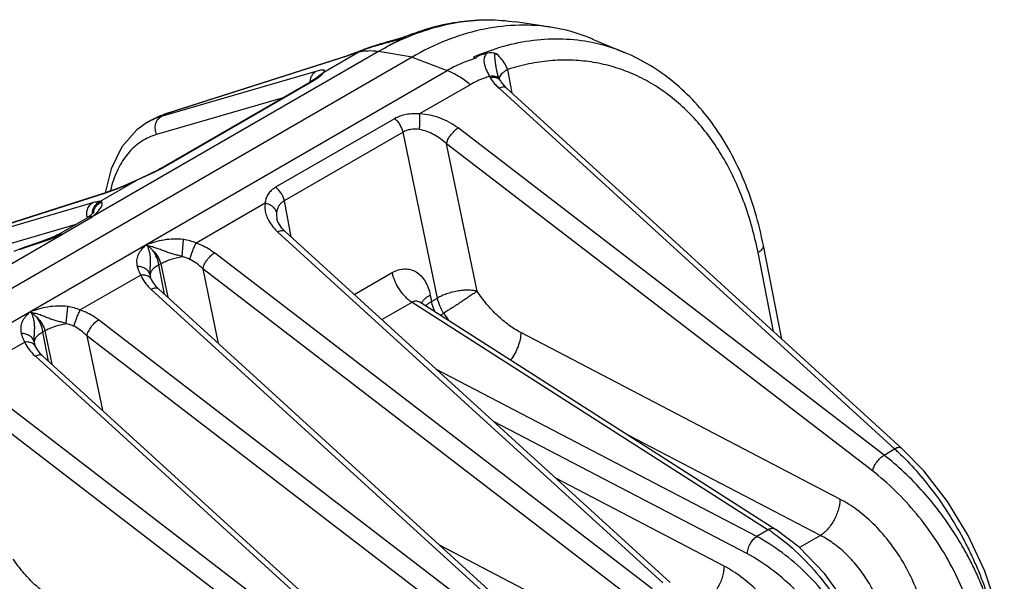
# Model space of a CAD drawing. Units: inches. Extents: x 0 to 17, y 0 to 11.
# Drawn here: x 14.5 to 15.6, y 9 to 9.6 of the extents above; entities that cross this region are included whole.
import ezdxf

# ---------------------------------------------------------------- set-up
doc = ezdxf.new("R2010")
doc.units = ezdxf.units.IN
doc.header["$LTSCALE"] = 0.935
doc.header["$MEASUREMENT"] = 0
doc.layers.add('3_ALL_AXES', color=7, linetype='CONTINUOUS')
doc.layers.add('7_ALL_FEATURES', color=7, linetype='CONTINUOUS')

msp = doc.modelspace()

# ---------------------------------------------------------------- linework, layer by layer
at = {"layer": '3_ALL_AXES', "color": 7, "linetype": 'CONTINUOUS'}
msp.add_line((14.6457, 9.5408), (14.6414, 9.5383), dxfattribs=at)
at = {"layer": '7_ALL_FEATURES', "color": 7, "linetype": 'CONTINUOUS'}
for p, q in [((15.0732, 9.6401), (15.0356, 9.6458)), ((14.903, 9.6256), (14.8974, 9.6241)), ((14.9092, 9.6274), (14.903, 9.6256)), ((14.9107, 9.6259), (14.9056, 9.6233)), ((14.9124, 9.6283), (14.9092, 9.6274)), ((14.916, 9.6284), (14.9107, 9.6259)), ((14.9149, 9.629), (14.9143, 9.6288)), ((14.9155, 9.6293), (14.9149, 9.629)), ((14.9155, 9.6293), (14.9155, 9.6293)), ((15.1181, 9.6275), (15.1531, 9.6128)), ((14.8697, 9.6149), (14.8662, 9.6136)), ((14.8707, 9.6153), (14.8697, 9.6149)), ((14.8805, 9.6189), (14.8788, 9.6183)), ((14.8974, 9.6241), (14.8945, 9.6232)), ((14.9056, 9.6233), (14.9001, 9.6207)), ((14.9006, 9.6206), (14.9001, 9.6207)), ((14.9249, 9.6082), (14.3412, 9.2712)), ((14.6637, 9.5487), (14.8573, 9.6104)), ((14.859, 9.6109), (14.8573, 9.6104)), ((14.8573, 9.6104), (14.8573, 9.6104)), ((14.8662, 9.6136), (14.859, 9.6109)), ((14.9932, 9.607), (14.9908, 9.6081)), ((14.8201, 9.5842), (14.8154, 9.5812)), ((14.8255, 9.5883), (14.8255, 9.5884)), ((15.0178, 9.586), (15.0167, 9.5887)), ((15.0188, 9.584), (15.0178, 9.586)), ((15.0193, 9.583), (15.0188, 9.584)), ((15.0188, 9.584), (15.0188, 9.584)), ((14.6555, 9.489), (14.8154, 9.5812)), ((15.0194, 9.583), (15.0193, 9.583)), ((15.0202, 9.5817), (15.0194, 9.583)), ((15.0258, 9.5752), (15.4494, 9.1895)), ((14.6637, 9.5487), (14.6457, 9.5408)), ((14.6416, 9.5384), (14.6414, 9.5383)), ((14.6457, 9.5408), (14.6457, 9.5408)), ((14.6026, 9.4888), (14.5963, 9.463)), ((14.6555, 9.489), (14.6532, 9.4876)), ((14.4155, 9.4054), (14.599, 9.4639)), ((14.5991, 9.4639), (14.599, 9.4639)), ((14.6027, 9.4651), (14.5991, 9.4639)), ((14.544, 9.4173), (14.5777, 9.4367)), ((14.579, 9.4376), (14.5777, 9.4367)), ((14.5777, 9.4367), (14.5777, 9.4367)), ((14.5802, 9.4385), (14.579, 9.4376)), ((14.5828, 9.441), (14.5802, 9.4385)), ((14.7801, 9.4352), (14.7801, 9.4352)), ((14.789, 9.4215), (14.7854, 9.4252)), ((14.544, 9.4173), (14.5426, 9.4166)), ((14.789, 9.4215), (15.2011, 9.0461)), ((14.5104, 9.4048), (14.5055, 9.403)), ((14.6411, 9.4063), (14.6396, 9.4071)), ((15.3204, 9.3081), (15.301, 9.4065)), ((14.5055, 9.403), (14.4983, 9.4003)), ((14.6447, 9.3735), (14.6447, 9.3735)), ((14.6457, 9.3704), (14.6457, 9.3704)), ((14.6468, 9.3683), (14.6457, 9.3704)), ((14.6534, 9.3602), (15.077, 8.9744)), ((14.9344, 9.3456), (14.9335, 9.3463)), ((14.9344, 9.3456), (15.3143, 9.1028)), ((14.517, 9.3347), (14.5154, 9.3354)), ((14.5205, 9.3018), (14.5205, 9.3018)), ((14.5226, 9.2966), (14.5216, 9.2987)), ((14.5216, 9.2987), (14.5216, 9.2987)), ((15.3209, 9.3065), (15.3204, 9.3081)), ((14.5293, 9.2885), (14.9528, 8.9028))]:
    msp.add_line(p, q, dxfattribs=at)
at = {"layer": '7_ALL_FEATURES', "color": 9, "linetype": 'CONTINUOUS'}
for p, q in [((14.9062, 9.6259), (14.9145, 9.628)), ((14.9143, 9.6288), (14.916, 9.6293)), ((14.9175, 9.6298), (14.9155, 9.6293)), ((14.9157, 9.6284), (14.916, 9.6284)), ((14.916, 9.6293), (14.9175, 9.6298)), ((14.8697, 9.6149), (14.8689, 9.6145)), ((14.8707, 9.6153), (14.8699, 9.6149)), ((14.8891, 9.6143), (14.5822, 9.4371)), ((14.6619, 9.5479), (14.8554, 9.6095)), ((14.8305, 9.5921), (14.8672, 9.6133)), ((14.8573, 9.6104), (14.8554, 9.6095)), ((14.9249, 9.6082), (14.8891, 9.6143)), ((14.9249, 9.6082), (14.9623, 9.5938)), ((15.0321, 9.5695), (15.0274, 9.595)), ((14.3713, 9.2525), (14.9623, 9.5938)), ((14.822, 9.5928), (14.6561, 9.5446)), ((14.8158, 9.5817), (14.8162, 9.5847)), ((14.8174, 9.5819), (14.8238, 9.586)), ((14.8238, 9.586), (14.8282, 9.5895)), ((14.8255, 9.5884), (14.8305, 9.5921)), ((15.0186, 9.5871), (15.018, 9.5849)), ((14.6576, 9.4896), (14.8174, 9.5819)), ((14.8154, 9.5812), (14.8174, 9.5819)), ((14.9871, 9.5786), (14.9329, 9.5473)), ((15.0181, 9.5748), (15.4416, 9.189)), ((14.7867, 9.5647), (14.6514, 9.5253)), ((14.6561, 9.5446), (14.6619, 9.5479)), ((14.6637, 9.5487), (14.6619, 9.5479)), ((14.906, 9.5423), (14.7788, 9.4689)), ((15.4302, 9.1824), (14.9741, 9.5324)), ((14.9152, 9.5278), (14.788, 9.4544)), ((14.9522, 9.3504), (14.9152, 9.5278)), ((14.9945, 9.3577), (14.9617, 9.5154)), ((15.4178, 9.1654), (14.9617, 9.5154)), ((14.6495, 9.4854), (14.6559, 9.4886)), ((14.6555, 9.489), (14.6576, 9.4896)), ((14.63, 9.4764), (14.6495, 9.4854)), ((14.5906, 9.4536), (14.63, 9.4764)), ((14.6301, 9.4765), (14.63, 9.4764)), ((14.4136, 9.4045), (14.5971, 9.463)), ((14.599, 9.4639), (14.5971, 9.463)), ((14.5989, 9.4636), (14.6069, 9.4665)), ((14.5827, 9.4521), (14.4079, 9.4012)), ((14.7676, 9.4519), (14.6937, 9.4092)), ((14.788, 9.4544), (14.7952, 9.4158)), ((14.5498, 9.4184), (14.5822, 9.4371)), ((14.5801, 9.4374), (14.5821, 9.4371)), ((14.5822, 9.4371), (14.5823, 9.4373)), ((14.5823, 9.4373), (14.5852, 9.4399)), ((14.5638, 9.4287), (14.4032, 9.382)), ((14.3188, 9.2851), (14.5498, 9.4184)), ((14.7812, 9.421), (15.1933, 9.0456)), ((14.6787, 9.3947), (14.6803, 9.4129)), ((14.5055, 9.403), (14.5047, 9.4025)), ((15.1819, 9.0391), (14.7132, 9.3987)), ((15.3119, 9.3147), (15.2953, 9.399)), ((14.6558, 9.387), (14.6538, 9.3859)), ((14.6597, 9.3545), (14.6538, 9.3859)), ((14.6558, 9.387), (14.6632, 9.3513)), ((14.6343, 9.3749), (14.5696, 9.3376)), ((14.6444, 9.3749), (14.6447, 9.3735)), ((14.7008, 9.3817), (14.7174, 9.3019)), ((15.1695, 9.022), (14.7008, 9.3817)), ((14.8629, 9.3541), (14.9035, 9.3776)), ((14.6456, 9.3597), (15.0692, 8.974)), ((14.9443, 9.3536), (14.9456, 9.3466)), ((14.5545, 9.323), (14.5562, 9.3413)), ((14.8924, 9.3273), (14.9249, 9.346)), ((14.9249, 9.346), (15.3063, 9.1024)), ((14.9456, 9.3466), (14.9522, 9.3504)), ((14.9554, 9.3321), (14.9587, 9.334)), ((15.0578, 8.9674), (14.589, 9.3271)), ((14.5317, 9.3153), (14.5297, 9.3142)), ((14.5355, 9.2828), (14.5297, 9.3142)), ((14.5317, 9.3153), (14.5391, 9.2796)), ((14.5767, 9.31), (14.5933, 9.2303)), ((15.0454, 8.9503), (14.5767, 9.31)), ((15.383, 9.1352), (15.0413, 9.3135)), ((14.5101, 9.3032), (14.4363, 9.2606)), ((14.5203, 9.3032), (14.5205, 9.3018)), ((15.3205, 9.3069), (15.3204, 9.3081)), ((14.5215, 9.2881), (14.945, 8.9023)), ((15.2939, 9.0952), (14.9504, 9.2744)), ((14.9336, 8.8957), (14.4775, 9.2457)), ((14.9212, 8.8787), (14.4651, 9.2287)), ((15.2839, 9.0766), (15.0119, 9.2184)), ((15.3621, 9.0963), (15.1569, 9.2034)), ((15.4302, 9.1824), (15.4416, 9.189)), ((15.2589, 9.0636), (15.0788, 9.1575)), ((15.3063, 9.1024), (15.2939, 9.0952)), ((15.3621, 9.0963), (15.3397, 9.0834)), ((14.9546, 9.0859), (15.1348, 8.9919))]:
    msp.add_line(p, q, dxfattribs=at)
at = {"layer": '7_ALL_FEATURES', "color": 7, "linetype": 'CONTINUOUS'}
for points in [[(14.9143, 9.6288), (14.9134, 9.6286), (14.9124, 9.6283)], [(14.8756, 9.6172), (14.874, 9.6166), (14.8724, 9.616), (14.8707, 9.6153)], [(14.8788, 9.6183), (14.8772, 9.6178), (14.8756, 9.6172)], [(14.8899, 9.6219), (14.8884, 9.6214), (14.8868, 9.6209), (14.8852, 9.6204), (14.8837, 9.6199), (14.8821, 9.6194), (14.8805, 9.6189)], [(14.8945, 9.6232), (14.893, 9.6228), (14.8899, 9.6219)], [(14.8255, 9.5884), (14.8255, 9.5884), (14.8249, 9.5878), (14.8231, 9.5863), (14.8201, 9.5842)], [(15.0258, 9.5752), (15.0241, 9.5769), (15.0202, 9.5817)], [(14.6416, 9.5384), (14.6302, 9.5304), (14.6142, 9.5122), (14.6026, 9.4888)], [(14.6532, 9.4876), (14.6445, 9.4832), (14.6341, 9.4784), (14.6301, 9.4765)], [(14.6301, 9.4765), (14.6239, 9.4737), (14.6125, 9.4688), (14.6027, 9.4651)], [(14.5842, 9.4425), (14.5844, 9.4428), (14.5842, 9.4426), (14.5828, 9.441)], [(14.7854, 9.4252), (14.7811, 9.432), (14.7801, 9.4352)], [(14.5426, 9.4166), (14.5384, 9.4149), (14.524, 9.4094), (14.5104, 9.4048)], [(14.6457, 9.3704), (14.6449, 9.3724), (14.6447, 9.3735)], [(14.6534, 9.3602), (14.6508, 9.3628), (14.6468, 9.3683)], [(14.5216, 9.2987), (14.5208, 9.3007), (14.5205, 9.3018)], [(14.5293, 9.2885), (14.5267, 9.2911), (14.5226, 9.2966)], [(15.559, 8.9798), (15.5512, 9.0187), (15.5381, 9.058), (15.5202, 9.0965), (15.4982, 9.1327), (15.4729, 9.1654), (15.4494, 9.1895)], [(15.4371, 8.8753), (15.4345, 8.9073), (15.4256, 8.9461), (15.4107, 8.9849), (15.3907, 9.0221), (15.3664, 9.0556), (15.3392, 9.0839), (15.3143, 9.1028)]]:
    msp.add_lwpolyline(points, dxfattribs=at)
for centre, radius, start, end in [((15.0444, 9.4507), 0.1916, 81.355, 82.4811), ((15.0444, 9.4509), 0.1914, 81.3477, 81.9091), ((15.0447, 9.4524), 0.1899, 67.7413, 81.3662), ((15.0184, 9.3846), 0.2654, 112.3534, 112.8162), ((15.0444, 9.4516), 0.1907, 67.7462, 68.2546), ((15.0442, 9.4512), 0.1911, 67.2727, 67.7463), ((15.0442, 9.4513), 0.1911, 67.2912, 67.7463)]:
    msp.add_arc(centre, radius, start, end, dxfattribs=at)
at = {"layer": '7_ALL_FEATURES', "color": 9, "linetype": 'CONTINUOUS'}
for centre, radius, start, end in [((15.0265, 9.3776), 0.2737, 114.05, 117.3959), ((14.8591, 9.8344), 0.2137, 285.0277, 285.3613), ((15.0226, 9.3862), 0.2643, 113.759, 114.0267), ((14.9159, 9.4986), 0.125, 111.1825, 111.5973), ((14.9235, 9.4787), 0.1463, 109.1394, 111.158), ((12.3057, 14.0892), 5.1671, 299.9987, 300.1391), ((15.0807, 9.44), 0.1874, 67.2611, 78.6982), ((14.8159, 9.7334), 0.13, 287.6782, 288.5255), ((14.8031, 9.7714), 0.1701, 288.5306, 290.1268), ((14.7769, 9.8433), 0.2466, 290.0924, 291.8865), ((14.6669, 9.9602), 0.4006, 299.9985, 300.4425), ((14.8789, 9.5749), 0.0401, 102.9492, 106.9815), ((14.7451, 9.9237), 0.3331, 291.8097, 291.9922), ((14.8794, 9.5729), 0.0422, 97.2193, 102.9536), ((15.0473, 9.6088), 0.0448, 208.3409, 210.5673), ((15.0135, 9.5812), 0.00596, 28.4587, 42.5887), ((15.0145, 9.5801), 0.00565, 30.4202, 41.4164), ((15.0551, 9.6155), 0.055, 222.435, 227.7475), ((14.6746, 9.4809), 0.0662, 112.6313, 119.8359), ((14.6751, 9.4795), 0.0678, 106.2702, 112.6092), ((14.6012, 9.5873), 0.1128, 298.9857, 299.9847), ((14.7234, 9.4365), 0.1249, 163.663, 166.8581), ((14.558, 9.5858), 0.1289, 287.6777, 288.5055), ((14.5942, 9.4402), 0.0178, 184.4124, 192.4638), ((14.5978, 9.4401), 0.0154, 168.6735, 176.9923), ((14.5981, 9.4394), 0.0148, 165.3779, 169.3097), ((14.5249, 9.5052), 0.089, 312.7182, 313.4683), ((14.4121, 9.7455), 0.3548, 291.0432, 292.0131), ((14.5524, 9.3932), 0.0254, 109.4546, 112.8067), ((14.5526, 9.3928), 0.0257, 96.0507, 109.4302), ((14.2105, 10.2458), 0.8942, 291.9737, 292.3015), ((14.6726, 9.3583), 0.0551, 67.4314, 81.9333), ((14.5875, 9.1636), 0.2528, 108.9237, 109.1149), ((14.673, 9.3654), 0.0298, 61.9821, 79.1025), ((14.6591, 9.339), 0.0597, 45.6302, 62.022), ((14.5484, 9.2866), 0.0551, 67.4314, 81.9333), ((14.9425, 9.3423), 0.00776, 156.3987, 160.4955), ((14.9531, 9.3283), 0.0194, 132.7435, 134.3293), ((15.1332, 9.4471), 0.2079, 212.9472, 215.5222), ((14.5489, 9.2937), 0.0298, 61.9821, 79.1025), ((14.5349, 9.2674), 0.0597, 45.6302, 62.022), ((15.2528, 8.9805), 0.2812, 46.7721, 47.8406), ((15.2113, 8.9525), 0.1775, 55.7019, 57.625)]:
    msp.add_arc(centre, radius, start, end, dxfattribs=at)
for points, knots in [([(14.9161, 9.628), (14.9259, 9.6323), (14.9456, 9.6396), (14.976, 9.6464), (15.0061, 9.6488), (15.0259, 9.6473), (15.0356, 9.6458)], [0, 0, 0, 0, 0.261709, 0.514331, 0.759657, 1, 1, 1, 1]), ([(14.8755, 9.617), (14.8804, 9.6187), (14.8907, 9.6218), (14.9009, 9.6245), (14.9062, 9.6259)], [0, 0, 0, 0, 0.488355, 1, 1, 1, 1]), ([(15.1174, 9.6238), (15.1073, 9.6258), (15.0863, 9.6282), (15.0544, 9.6267), (15.0221, 9.6201), (15.0011, 9.6126), (14.9908, 9.6081)], [0, 0, 0, 0, 0.240429, 0.485522, 0.738005, 1, 1, 1, 1]), ([(14.8741, 9.6148), (14.8753, 9.6149), (14.8803, 9.6153), (14.8853, 9.615), (14.8891, 9.6143)], [0, 0, 0, 0, 0.240617, 1, 1, 1, 1]), ([(14.9932, 9.607), (14.9878, 9.6054), (14.9772, 9.6015), (14.9671, 9.5965), (14.9623, 9.5938)], [0, 0, 0, 0, 0.508763, 1, 1, 1, 1]), ([(15.0053, 9.6125), (15.0046, 9.6119), (15.0033, 9.6105), (15.0021, 9.608), (15.0017, 9.6051), (15.0019, 9.6021), (15.0027, 9.5988), (15.004, 9.5952), (15.0057, 9.5914), (15.0071, 9.5888), (15.0079, 9.5875)], [0, 0, 0, 0, 0.10479, 0.202988, 0.304246, 0.415021, 0.539047, 0.677929, 0.831858, 1, 1, 1, 1]), ([(15.0155, 9.6116), (15.0151, 9.6116), (15.0146, 9.6116), (15.0138, 9.6114), (15.0134, 9.6108), (15.0132, 9.6102), (15.0132, 9.6096), (15.0132, 9.609), (15.0132, 9.6083), (15.0133, 9.6074), (15.0134, 9.6062), (15.0136, 9.6047), (15.0138, 9.6032), (15.014, 9.6017), (15.0142, 9.6002), (15.0145, 9.598), (15.015, 9.5953), (15.0157, 9.592), (15.0163, 9.5898), (15.0167, 9.5887)], [0, 0, 0, 0, 0.03843, 0.068651, 0.093445, 0.11748, 0.142236, 0.168099, 0.194966, 0.222673, 0.280083, 0.339624, 0.400758, 0.463139, 0.526663, 0.591227, 0.72316, 0.859078, 1, 1, 1, 1]), ([(15.0274, 9.595), (15.0267, 9.5965), (15.0252, 9.5995), (15.0224, 9.6038), (15.0192, 9.6079), (15.0167, 9.6104), (15.0155, 9.6116)], [0, 0, 0, 0, 0.233312, 0.487326, 0.748542, 1, 1, 1, 1]), ([(15.2953, 9.399), (15.2917, 9.4169), (15.2824, 9.4514), (15.2608, 9.4987), (15.2369, 9.5326), (15.2149, 9.5553), (15.1973, 9.5698), (15.1785, 9.582), (15.1587, 9.5917), (15.138, 9.5988), (15.1166, 9.6034), (15.0946, 9.6053), (15.0722, 9.6046), (15.0497, 9.6013), (15.0348, 9.5974), (15.0274, 9.595)], [0, 0, 0, 0, 0.144568, 0.280908, 0.409087, 0.470515, 0.530426, 0.589131, 0.647001, 0.704447, 0.761901, 0.819797, 0.878543, 0.938507, 1, 1, 1, 1]), ([(14.8305, 9.5921), (14.8307, 9.5923), (14.8309, 9.5926), (14.8312, 9.5931), (14.8313, 9.5936), (14.8311, 9.594), (14.8308, 9.5942), (14.8304, 9.5943), (14.8299, 9.5943), (14.8293, 9.5944), (14.8282, 9.5943), (14.8266, 9.594), (14.8244, 9.5935), (14.8229, 9.5931), (14.822, 9.5928)], [0, 0, 0, 0, 0.052968, 0.095485, 0.154816, 0.179665, 0.207972, 0.243478, 0.287981, 0.342255, 0.406607, 0.565663, 0.764152, 1, 1, 1, 1]), ([(15.0274, 9.595), (15.0263, 9.5944), (15.0244, 9.5933), (15.0226, 9.5919), (15.0218, 9.5911)], [0, 0, 0, 0, 0.527815, 1, 1, 1, 1]), ([(14.8162, 9.5847), (14.8163, 9.5851), (14.8168, 9.5868), (14.8176, 9.5884), (14.8184, 9.5895)], [0, 0, 0, 0, 0.256898, 1, 1, 1, 1]), ([(14.8184, 9.5895), (14.8186, 9.5899), (14.8196, 9.5911), (14.8209, 9.5922), (14.822, 9.5928)], [0, 0, 0, 0, 0.25673, 1, 1, 1, 1]), ([(14.8282, 9.5895), (14.8287, 9.59), (14.8296, 9.5908), (14.8303, 9.5917), (14.8305, 9.5921)], [0, 0, 0, 0, 0.59403, 1, 1, 1, 1]), ([(14.9871, 9.5786), (14.9832, 9.5819), (14.9754, 9.5877), (14.9666, 9.5921), (14.9623, 9.5938)], [0, 0, 0, 0, 0.52323, 1, 1, 1, 1]), ([(15.0079, 9.5875), (15.006, 9.5869), (14.9989, 9.5846), (14.992, 9.5814), (14.9871, 9.5786)], [0, 0, 0, 0, 0.258114, 1, 1, 1, 1]), ([(15.0179, 9.5852), (15.0174, 9.5858), (15.0161, 9.5867), (15.0137, 9.5876), (15.0109, 9.5879), (15.0089, 9.5877), (15.0079, 9.5875)], [0, 0, 0, 0, 0.212559, 0.447976, 0.711771, 1, 1, 1, 1]), ([(15.0146, 9.5861), (15.0137, 9.5863), (15.0117, 9.5864), (15.0098, 9.5862), (15.0087, 9.586)], [0, 0, 0, 0, 0.475825, 1, 1, 1, 1]), ([(15.0087, 9.586), (15.0091, 9.5853), (15.0108, 9.5826), (15.0128, 9.5801), (15.0144, 9.5784)], [0, 0, 0, 0, 0.242841, 1, 1, 1, 1]), ([(15.0187, 9.5839), (15.0182, 9.5844), (15.0169, 9.5854), (15.0154, 9.5859), (15.0146, 9.5861)], [0, 0, 0, 0, 0.473894, 1, 1, 1, 1]), ([(15.0218, 9.5911), (15.0211, 9.5905), (15.0199, 9.5893), (15.019, 9.5878), (15.0186, 9.5871)], [0, 0, 0, 0, 0.537361, 1, 1, 1, 1]), ([(15.0258, 9.5752), (15.0257, 9.5754), (15.0252, 9.5757), (15.0241, 9.5761), (15.0225, 9.5763), (15.0203, 9.5758), (15.0188, 9.5752), (15.0181, 9.5748)], [0, 0, 0, 0, 0.094988, 0.19409, 0.416644, 0.68513, 1, 1, 1, 1]), ([(14.6457, 9.5408), (14.647, 9.5415), (14.6522, 9.5443), (14.6576, 9.5465), (14.6619, 9.5479)], [0, 0, 0, 0, 0.248475, 1, 1, 1, 1]), ([(14.6514, 9.5253), (14.6507, 9.5271), (14.6497, 9.5308), (14.65, 9.5364), (14.6521, 9.5414), (14.6547, 9.5438), (14.6561, 9.5446)], [0, 0, 0, 0, 0.266592, 0.526535, 0.771234, 1, 1, 1, 1]), ([(14.9329, 9.5473), (14.9281, 9.5478), (14.9208, 9.5475), (14.9118, 9.5452), (14.9078, 9.5433), (14.906, 9.5423)], [0, 0, 0, 0, 0.523248, 0.770229, 1, 1, 1, 1]), ([(14.9152, 9.5278), (14.9149, 9.5292), (14.914, 9.5321), (14.912, 9.5361), (14.9093, 9.5396), (14.9071, 9.5415), (14.906, 9.5423)], [0, 0, 0, 0, 0.247784, 0.507675, 0.763514, 1, 1, 1, 1]), ([(14.9328, 9.5307), (14.9329, 9.5321), (14.9332, 9.535), (14.9333, 9.5394), (14.9332, 9.5435), (14.933, 9.5461), (14.9329, 9.5473)], [0, 0, 0, 0, 0.260461, 0.529387, 0.783171, 1, 1, 1, 1]), ([(14.9741, 9.5324), (14.9712, 9.5346), (14.9651, 9.5385), (14.955, 9.5431), (14.9442, 9.5462), (14.9366, 9.5471), (14.9329, 9.5473)], [0, 0, 0, 0, 0.239971, 0.489954, 0.745283, 1, 1, 1, 1]), ([(14.9328, 9.5307), (14.9297, 9.5312), (14.9249, 9.5312), (14.9191, 9.5297), (14.9164, 9.5285), (14.9152, 9.5278)], [0, 0, 0, 0, 0.52165, 0.76793, 1, 1, 1, 1]), ([(14.9617, 9.5154), (14.9597, 9.5173), (14.9555, 9.5208), (14.9485, 9.5253), (14.9409, 9.5288), (14.9355, 9.5302), (14.9328, 9.5307)], [0, 0, 0, 0, 0.246077, 0.497229, 0.750075, 1, 1, 1, 1]), ([(14.9617, 9.5154), (14.9619, 9.5161), (14.9623, 9.5176), (14.9637, 9.5209), (14.9662, 9.5248), (14.9693, 9.5284), (14.972, 9.5309), (14.9734, 9.5319), (14.9741, 9.5324)], [0, 0, 0, 0, 0.106517, 0.226118, 0.489376, 0.758304, 0.884679, 1, 1, 1, 1]), ([(14.6514, 9.5253), (14.6486, 9.5245), (14.6431, 9.5225), (14.6354, 9.5183), (14.6283, 9.513), (14.6195, 9.5044), (14.6103, 9.4907), (14.6055, 9.4783), (14.6035, 9.4716)], [0, 0, 0, 0, 0.116929, 0.233203, 0.350481, 0.47035, 0.722902, 1, 1, 1, 1]), ([(14.6069, 9.4665), (14.6106, 9.4679), (14.6183, 9.4711), (14.626, 9.4745), (14.63, 9.4764)], [0, 0, 0, 0, 0.473342, 1, 1, 1, 1]), ([(14.7788, 9.4689), (14.7771, 9.4679), (14.7741, 9.4657), (14.7705, 9.4616), (14.7682, 9.4569), (14.7677, 9.4536), (14.7676, 9.4519)], [0, 0, 0, 0, 0.273878, 0.524343, 0.761534, 1, 1, 1, 1]), ([(14.788, 9.4544), (14.7878, 9.4558), (14.7869, 9.4587), (14.7848, 9.4626), (14.7821, 9.4661), (14.7799, 9.4681), (14.7788, 9.4689)], [0, 0, 0, 0, 0.247784, 0.507675, 0.763514, 1, 1, 1, 1]), ([(14.5769, 9.444), (14.5773, 9.4457), (14.5787, 9.4489), (14.5813, 9.4513), (14.5827, 9.4521)], [0, 0, 0, 0, 0.516826, 1, 1, 1, 1]), ([(14.5906, 9.4536), (14.5901, 9.4536), (14.5891, 9.4536), (14.5873, 9.4533), (14.5851, 9.4528), (14.5835, 9.4524), (14.5827, 9.4521)], [0, 0, 0, 0, 0.167581, 0.391203, 0.669593, 1, 1, 1, 1]), ([(14.5827, 9.4432), (14.5831, 9.4454), (14.585, 9.4496), (14.5886, 9.4526), (14.5906, 9.4536)], [0, 0, 0, 0, 0.502495, 1, 1, 1, 1]), ([(14.5838, 9.4431), (14.5844, 9.4453), (14.5866, 9.4495), (14.5903, 9.4522), (14.5924, 9.4531)], [0, 0, 0, 0, 0.499187, 1, 1, 1, 1]), ([(14.5861, 9.4407), (14.5868, 9.4413), (14.5882, 9.4427), (14.5899, 9.4447), (14.5914, 9.4466), (14.5924, 9.4483), (14.5931, 9.4499), (14.5933, 9.4513), (14.5931, 9.4524), (14.5927, 9.453), (14.5924, 9.4531)], [0, 0, 0, 0, 0.195524, 0.373933, 0.531652, 0.666394, 0.777613, 0.866441, 0.937462, 1, 1, 1, 1]), ([(14.5924, 9.4531), (14.5923, 9.4532), (14.5917, 9.4536), (14.5911, 9.4536), (14.5906, 9.4536)], [0, 0, 0, 0, 0.221838, 1, 1, 1, 1]), ([(14.7676, 9.4519), (14.7673, 9.45), (14.7671, 9.446), (14.7682, 9.44), (14.7706, 9.4341), (14.773, 9.4304), (14.7743, 9.4286)], [0, 0, 0, 0, 0.233945, 0.476061, 0.730598, 1, 1, 1, 1]), ([(14.7798, 9.4424), (14.7795, 9.4435), (14.7783, 9.4458), (14.7755, 9.4486), (14.7718, 9.4507), (14.769, 9.4516), (14.7676, 9.4519)], [0, 0, 0, 0, 0.21993, 0.462451, 0.725329, 1, 1, 1, 1]), ([(14.788, 9.4544), (14.7869, 9.4537), (14.7848, 9.4522), (14.7823, 9.4494), (14.7805, 9.446), (14.78, 9.4436), (14.7798, 9.4424)], [0, 0, 0, 0, 0.261663, 0.509423, 0.751705, 1, 1, 1, 1]), ([(14.5765, 9.4388), (14.5765, 9.4392), (14.5764, 9.441), (14.5766, 9.4427), (14.5769, 9.444)], [0, 0, 0, 0, 0.254422, 1, 1, 1, 1]), ([(14.5777, 9.4367), (14.578, 9.4369), (14.5788, 9.4372), (14.5796, 9.4374), (14.5801, 9.4374)], [0, 0, 0, 0, 0.492895, 1, 1, 1, 1]), ([(14.5821, 9.4371), (14.5819, 9.4374), (14.5815, 9.4378), (14.581, 9.4383), (14.5806, 9.4385), (14.5804, 9.4386), (14.5803, 9.4386), (14.5802, 9.4385)], [0, 0, 0, 0, 0.418048, 0.719906, 0.828199, 0.908849, 1, 1, 1, 1]), ([(14.7798, 9.4424), (14.7798, 9.4418), (14.7796, 9.4394), (14.7798, 9.437), (14.7801, 9.4352)], [0, 0, 0, 0, 0.244875, 1, 1, 1, 1]), ([(14.7743, 9.4286), (14.7748, 9.4279), (14.7769, 9.4252), (14.7793, 9.4228), (14.7812, 9.421)], [0, 0, 0, 0, 0.243291, 1, 1, 1, 1]), ([(14.5498, 9.4184), (14.5488, 9.4185), (14.5468, 9.4185), (14.5448, 9.4178), (14.544, 9.4173)], [0, 0, 0, 0, 0.519021, 1, 1, 1, 1]), ([(14.789, 9.4215), (14.7886, 9.4219), (14.7875, 9.4224), (14.7856, 9.4225), (14.7834, 9.4221), (14.7819, 9.4214), (14.7812, 9.421)], [0, 0, 0, 0, 0.193075, 0.415988, 0.684826, 1, 1, 1, 1]), ([(14.5055, 9.4028), (14.5083, 9.4038), (14.5139, 9.4056), (14.5225, 9.4083), (14.531, 9.4112), (14.5367, 9.4132), (14.5395, 9.4143)], [0, 0, 0, 0, 0.243007, 0.495574, 0.750053, 1, 1, 1, 1]), ([(14.6396, 9.4071), (14.638, 9.4054), (14.6349, 9.4022), (14.6318, 9.3976), (14.6304, 9.3936), (14.6297, 9.3895), (14.6301, 9.3863), (14.6306, 9.3842)], [0, 0, 0, 0, 0.266721, 0.515038, 0.633356, 0.751299, 1, 1, 1, 1]), ([(14.6803, 9.4129), (14.6768, 9.4134), (14.6697, 9.4138), (14.6592, 9.4127), (14.6492, 9.4103), (14.6427, 9.4082), (14.6396, 9.4071)], [0, 0, 0, 0, 0.255606, 0.50984, 0.758246, 1, 1, 1, 1]), ([(14.6787, 9.3947), (14.6771, 9.3952), (14.674, 9.3961), (14.6692, 9.3974), (14.6646, 9.3988), (14.66, 9.4004), (14.6554, 9.4022), (14.6507, 9.4039), (14.646, 9.4054), (14.6428, 9.4061), (14.6411, 9.4063)], [0, 0, 0, 0, 0.125833, 0.250174, 0.373271, 0.496586, 0.621647, 0.748394, 0.875184, 1, 1, 1, 1]), ([(14.6411, 9.4063), (14.6416, 9.4054), (14.6426, 9.4032), (14.6436, 9.3997), (14.6443, 9.3957), (14.6446, 9.3915), (14.6445, 9.3872), (14.6442, 9.3831), (14.6441, 9.379), (14.6443, 9.3762), (14.6444, 9.3749)], [0, 0, 0, 0, 0.102149, 0.219578, 0.347455, 0.480696, 0.614607, 0.745868, 0.873662, 1, 1, 1, 1]), ([(14.6871, 9.3917), (14.6875, 9.3932), (14.6884, 9.3964), (14.69, 9.401), (14.6918, 9.4053), (14.6931, 9.408), (14.6937, 9.4092)], [0, 0, 0, 0, 0.250462, 0.520915, 0.780512, 1, 1, 1, 1]), ([(14.7132, 9.3987), (14.7117, 9.3998), (14.7057, 9.4041), (14.699, 9.4073), (14.6937, 9.4092)], [0, 0, 0, 0, 0.241988, 1, 1, 1, 1]), ([(15.2953, 9.399), (15.2962, 9.3996), (15.2979, 9.4007), (15.2996, 9.4023), (15.3005, 9.4037), (15.3009, 9.4047), (15.3011, 9.4056), (15.3011, 9.4062), (15.301, 9.4065)], [0, 0, 0, 0, 0.324615, 0.596179, 0.711734, 0.815508, 0.910237, 1, 1, 1, 1]), ([(14.6538, 9.3859), (14.6534, 9.3886), (14.6517, 9.3939), (14.6491, 9.3988), (14.6474, 9.4011)], [0, 0, 0, 0, 0.49679, 1, 1, 1, 1]), ([(14.6474, 9.4011), (14.6495, 9.3992), (14.653, 9.3948), (14.6552, 9.3896), (14.6558, 9.387)], [0, 0, 0, 0, 0.510744, 1, 1, 1, 1]), ([(14.6558, 9.387), (14.6574, 9.388), (14.6608, 9.3897), (14.6664, 9.3919), (14.6724, 9.3936), (14.6766, 9.3944), (14.6787, 9.3947)], [0, 0, 0, 0, 0.228368, 0.476703, 0.736922, 1, 1, 1, 1]), ([(14.7008, 9.3817), (14.701, 9.3824), (14.7014, 9.384), (14.7028, 9.3872), (14.7053, 9.3912), (14.7084, 9.3948), (14.7111, 9.3972), (14.7125, 9.3983), (14.7132, 9.3987)], [0, 0, 0, 0, 0.106517, 0.226118, 0.489376, 0.758304, 0.884679, 1, 1, 1, 1]), ([(14.6306, 9.3842), (14.6309, 9.3827), (14.632, 9.3795), (14.6335, 9.3765), (14.6343, 9.3749)], [0, 0, 0, 0, 0.475292, 1, 1, 1, 1]), ([(14.6444, 9.3749), (14.6442, 9.3762), (14.643, 9.3788), (14.6397, 9.3818), (14.6354, 9.3837), (14.6322, 9.3842), (14.6306, 9.3842)], [0, 0, 0, 0, 0.222789, 0.462789, 0.723769, 1, 1, 1, 1]), ([(14.6538, 9.3859), (14.6524, 9.3851), (14.6499, 9.3835), (14.6472, 9.3811), (14.6457, 9.3791), (14.645, 9.3777), (14.6445, 9.3763), (14.6444, 9.3754), (14.6444, 9.3749)], [0, 0, 0, 0, 0.321308, 0.592823, 0.709706, 0.815107, 0.910929, 1, 1, 1, 1]), ([(14.6442, 9.3725), (14.6436, 9.373), (14.6423, 9.3739), (14.6399, 9.3748), (14.6372, 9.3751), (14.6353, 9.375), (14.6343, 9.3749)], [0, 0, 0, 0, 0.217135, 0.45576, 0.718247, 1, 1, 1, 1]), ([(14.6343, 9.3749), (14.6347, 9.3741), (14.6363, 9.3707), (14.6384, 9.3676), (14.6402, 9.3654)], [0, 0, 0, 0, 0.241183, 1, 1, 1, 1]), ([(14.6457, 9.3704), (14.6456, 9.3705), (14.6452, 9.3713), (14.6447, 9.372), (14.6442, 9.3725)], [0, 0, 0, 0, 0.246996, 1, 1, 1, 1]), ([(14.9035, 9.3776), (14.9056, 9.3788), (14.9099, 9.3807), (14.9167, 9.3818), (14.9234, 9.3811), (14.9295, 9.3785), (14.9348, 9.3741), (14.9391, 9.3684), (14.9424, 9.3614), (14.9438, 9.3563), (14.9443, 9.3536)], [0, 0, 0, 0, 0.127609, 0.247149, 0.361831, 0.47631, 0.594993, 0.721037, 0.856106, 1, 1, 1, 1]), ([(14.9035, 9.3776), (14.9042, 9.3744), (14.9062, 9.3679), (14.9111, 9.3591), (14.9164, 9.3526), (14.9212, 9.3485), (14.9237, 9.3468), (14.9249, 9.346)], [0, 0, 0, 0, 0.250876, 0.513267, 0.768508, 0.888277, 1, 1, 1, 1]), ([(14.6402, 9.3654), (14.6406, 9.3649), (14.6423, 9.3629), (14.6442, 9.3611), (14.6456, 9.3597)], [0, 0, 0, 0, 0.245039, 1, 1, 1, 1]), ([(14.6534, 9.3602), (14.6532, 9.3604), (14.6528, 9.3607), (14.6517, 9.3611), (14.6501, 9.3612), (14.6479, 9.3608), (14.6464, 9.3601), (14.6456, 9.3597)], [0, 0, 0, 0, 0.094986, 0.194091, 0.416654, 0.685142, 1, 1, 1, 1]), ([(14.9354, 9.3454), (14.9358, 9.3462), (14.9367, 9.3477), (14.9387, 9.3498), (14.9412, 9.3518), (14.9432, 9.353), (14.9443, 9.3536)], [0, 0, 0, 0, 0.199313, 0.431849, 0.699627, 1, 1, 1, 1]), ([(14.9945, 9.3577), (14.993, 9.3581), (14.9897, 9.3586), (14.9845, 9.3589), (14.979, 9.3586), (14.9713, 9.3576), (14.9638, 9.3556), (14.9568, 9.3529), (14.9536, 9.3512), (14.9522, 9.3504)], [0, 0, 0, 0, 0.106878, 0.226044, 0.354231, 0.48798, 0.756141, 0.88303, 1, 1, 1, 1]), ([(14.9945, 9.3577), (14.9934, 9.3569), (14.991, 9.3553), (14.987, 9.3526), (14.9825, 9.3496), (14.9761, 9.3453), (14.9682, 9.3401), (14.9618, 9.336), (14.9587, 9.334)], [0, 0, 0, 0, 0.094732, 0.20752, 0.333908, 0.469166, 0.746816, 1, 1, 1, 1]), ([(15.0413, 9.3135), (15.0368, 9.3158), (15.028, 9.3214), (15.0158, 9.3317), (15.0044, 9.3439), (14.9977, 9.353), (14.9945, 9.3577)], [0, 0, 0, 0, 0.231053, 0.477681, 0.735697, 1, 1, 1, 1]), ([(14.5562, 9.3413), (14.5527, 9.3417), (14.5456, 9.3421), (14.5351, 9.341), (14.525, 9.3386), (14.5186, 9.3365), (14.5154, 9.3354)], [0, 0, 0, 0, 0.255606, 0.50984, 0.758246, 1, 1, 1, 1]), ([(14.9249, 9.346), (14.9256, 9.3465), (14.9271, 9.3472), (14.9295, 9.3474), (14.932, 9.3469), (14.9336, 9.346), (14.9344, 9.3456)], [0, 0, 0, 0, 0.238032, 0.478491, 0.731137, 1, 1, 1, 1]), ([(14.9399, 9.3426), (14.9407, 9.3433), (14.9425, 9.3448), (14.9445, 9.346), (14.9456, 9.3466)], [0, 0, 0, 0, 0.471349, 1, 1, 1, 1]), ([(14.9456, 9.3466), (14.9457, 9.3457), (14.9466, 9.3422), (14.9478, 9.3387), (14.9489, 9.3362)], [0, 0, 0, 0, 0.241468, 1, 1, 1, 1]), ([(14.9587, 9.334), (14.9571, 9.3366), (14.9545, 9.3419), (14.9527, 9.3475), (14.9522, 9.3504)], [0, 0, 0, 0, 0.511773, 1, 1, 1, 1]), ([(14.5154, 9.3354), (14.5138, 9.3337), (14.5107, 9.3305), (14.5077, 9.3259), (14.5063, 9.322), (14.5056, 9.3178), (14.5059, 9.3146), (14.5064, 9.3125)], [0, 0, 0, 0, 0.266721, 0.515038, 0.633356, 0.7513, 1, 1, 1, 1]), ([(14.517, 9.3347), (14.5175, 9.3337), (14.5184, 9.3315), (14.5195, 9.328), (14.5202, 9.324), (14.5205, 9.3198), (14.5204, 9.3156), (14.5201, 9.3114), (14.52, 9.3073), (14.5201, 9.3046), (14.5203, 9.3032)], [0, 0, 0, 0, 0.102149, 0.219578, 0.347455, 0.480696, 0.614607, 0.745869, 0.873662, 1, 1, 1, 1]), ([(14.5545, 9.323), (14.553, 9.3235), (14.5498, 9.3245), (14.5451, 9.3257), (14.5404, 9.3271), (14.5358, 9.3287), (14.5312, 9.3305), (14.5266, 9.3323), (14.5219, 9.3338), (14.5186, 9.3344), (14.517, 9.3346)], [0, 0, 0, 0, 0.125833, 0.250174, 0.373271, 0.496586, 0.621647, 0.748394, 0.875184, 1, 1, 1, 1]), ([(14.5629, 9.3201), (14.5633, 9.3216), (14.5643, 9.3247), (14.5659, 9.3293), (14.5677, 9.3336), (14.569, 9.3364), (14.5696, 9.3376)], [0, 0, 0, 0, 0.250462, 0.520915, 0.780512, 1, 1, 1, 1]), ([(14.589, 9.3271), (14.5876, 9.3281), (14.5816, 9.3324), (14.5749, 9.3357), (14.5696, 9.3376)], [0, 0, 0, 0, 0.241988, 1, 1, 1, 1]), ([(14.5297, 9.3142), (14.5292, 9.3169), (14.5276, 9.3223), (14.5249, 9.3272), (14.5233, 9.3294)], [0, 0, 0, 0, 0.49679, 1, 1, 1, 1]), ([(14.5233, 9.3294), (14.5254, 9.3275), (14.5289, 9.3232), (14.5311, 9.318), (14.5317, 9.3153)], [0, 0, 0, 0, 0.510744, 1, 1, 1, 1]), ([(14.5317, 9.3153), (14.5332, 9.3163), (14.5367, 9.318), (14.5423, 9.3202), (14.5483, 9.3219), (14.5524, 9.3227), (14.5545, 9.323)], [0, 0, 0, 0, 0.228368, 0.476703, 0.736922, 1, 1, 1, 1]), ([(14.5767, 9.31), (14.5768, 9.3108), (14.5773, 9.3123), (14.5787, 9.3155), (14.5812, 9.3195), (14.5842, 9.3231), (14.5869, 9.3256), (14.5883, 9.3266), (14.589, 9.3271)], [0, 0, 0, 0, 0.106517, 0.226118, 0.489376, 0.758304, 0.884679, 1, 1, 1, 1]), ([(14.5064, 9.3125), (14.5068, 9.311), (14.5079, 9.3078), (14.5093, 9.3048), (14.5101, 9.3032)], [0, 0, 0, 0, 0.475292, 1, 1, 1, 1]), ([(14.5203, 9.3032), (14.52, 9.3045), (14.5188, 9.3071), (14.5156, 9.3101), (14.5113, 9.3121), (14.5081, 9.3125), (14.5064, 9.3125)], [0, 0, 0, 0, 0.222789, 0.462789, 0.723769, 1, 1, 1, 1]), ([(14.5297, 9.3142), (14.5283, 9.3134), (14.5258, 9.3118), (14.5231, 9.3094), (14.5216, 9.3074), (14.5208, 9.306), (14.5204, 9.3046), (14.5203, 9.3037), (14.5203, 9.3032)], [0, 0, 0, 0, 0.321308, 0.592823, 0.709706, 0.815107, 0.910929, 1, 1, 1, 1]), ([(15.0413, 9.3135), (15.0413, 9.3111), (15.0407, 9.306), (15.0385, 9.2984), (15.035, 9.2909), (15.032, 9.2863), (15.0303, 9.2841)], [0, 0, 0, 0, 0.228276, 0.479262, 0.740678, 1, 1, 1, 1]), ([(14.52, 9.3008), (14.5195, 9.3013), (14.5181, 9.3022), (14.5158, 9.3031), (14.513, 9.3034), (14.5111, 9.3034), (14.5101, 9.3032)], [0, 0, 0, 0, 0.217135, 0.45576, 0.718247, 1, 1, 1, 1]), ([(14.5101, 9.3032), (14.5105, 9.3024), (14.5122, 9.2991), (14.5143, 9.296), (14.5161, 9.2938)], [0, 0, 0, 0, 0.241183, 1, 1, 1, 1]), ([(14.5216, 9.2987), (14.5215, 9.2989), (14.5211, 9.2997), (14.5205, 9.3004), (14.52, 9.3008)], [0, 0, 0, 0, 0.246996, 1, 1, 1, 1]), ([(14.5161, 9.2938), (14.5165, 9.2933), (14.5182, 9.2913), (14.52, 9.2894), (14.5215, 9.2881)], [0, 0, 0, 0, 0.245039, 1, 1, 1, 1]), ([(14.5293, 9.2885), (14.5291, 9.2887), (14.5286, 9.289), (14.5276, 9.2895), (14.5259, 9.2896), (14.5237, 9.2891), (14.5223, 9.2885), (14.5215, 9.2881)], [0, 0, 0, 0, 0.094986, 0.194091, 0.416654, 0.685142, 1, 1, 1, 1]), ([(15.4494, 9.1895), (15.4492, 9.1896), (15.4487, 9.19), (15.4477, 9.1904), (15.446, 9.1905), (15.4438, 9.19), (15.4424, 9.1894), (15.4416, 9.189)], [0, 0, 0, 0, 0.094987, 0.19409, 0.416648, 0.685135, 1, 1, 1, 1]), ([(15.4454, 9.1854), (15.4521, 9.1792), (15.4651, 9.1657), (15.4831, 9.1436), (15.4998, 9.1195), (15.5123, 9.0982), (15.5214, 9.0804), (15.5277, 9.0669), (15.5334, 9.0533), (15.5386, 9.0395), (15.5431, 9.0257), (15.5465, 9.0143), (15.5487, 9.0051), (15.5507, 8.996), (15.552, 8.9892), (15.5527, 8.9847)], [0, 0, 0, 0, 0.118701, 0.242336, 0.369437, 0.498399, 0.563067, 0.627569, 0.691699, 0.755252, 0.817999, 0.879763, 0.91028, 0.940545, 1, 1, 1, 1]), ([(15.4178, 9.1654), (15.418, 9.1661), (15.4185, 9.1677), (15.4199, 9.1709), (15.4223, 9.1749), (15.4254, 9.1785), (15.4281, 9.1809), (15.4295, 9.182), (15.4302, 9.1824)], [0, 0, 0, 0, 0.106517, 0.226118, 0.489376, 0.758304, 0.884679, 1, 1, 1, 1]), ([(15.5527, 8.9847), (15.5519, 8.9893), (15.5503, 8.9961), (15.5478, 9.0051), (15.5451, 9.0144), (15.5414, 9.026), (15.5363, 9.0398), (15.5303, 9.0536), (15.5238, 9.0672), (15.5166, 9.0807), (15.5063, 9.0982), (15.492, 9.1193), (15.473, 9.1427), (15.4524, 9.1639), (15.4377, 9.1766), (15.4302, 9.1824)], [0, 0, 0, 0, 0.058651, 0.088481, 0.118685, 0.180053, 0.242423, 0.30561, 0.36945, 0.433744, 0.498292, 0.627318, 0.754952, 0.879651, 1, 1, 1, 1]), ([(15.5362, 8.9413), (15.5362, 8.951), (15.5346, 8.9711), (15.5281, 9.0016), (15.5176, 9.0325), (15.5033, 9.0631), (15.4858, 9.0925), (15.4655, 9.1198), (15.4429, 9.1444), (15.4263, 9.1588), (15.4178, 9.1654)], [0, 0, 0, 0, 0.111632, 0.230949, 0.356401, 0.486001, 0.617497, 0.748522, 0.876741, 1, 1, 1, 1]), ([(15.383, 9.1352), (15.383, 9.1335), (15.3827, 9.1298), (15.3815, 9.1243), (15.3796, 9.1187), (15.377, 9.1132), (15.3739, 9.1081), (15.3703, 9.1034), (15.3664, 9.0994), (15.3635, 9.0973), (15.3621, 9.0963)], [0, 0, 0, 0, 0.114614, 0.238914, 0.369559, 0.503196, 0.63639, 0.765743, 0.887992, 1, 1, 1, 1]), ([(15.4759, 8.9847), (15.4759, 8.9917), (15.4746, 9.0062), (15.4692, 9.028), (15.4606, 9.05), (15.4491, 9.0714), (15.4351, 9.0913), (15.4192, 9.1091), (15.4019, 9.124), (15.3894, 9.1319), (15.383, 9.1352)], [0, 0, 0, 0, 0.113522, 0.235819, 0.364567, 0.496919, 0.629695, 0.759683, 0.883951, 1, 1, 1, 1]), ([(15.3143, 9.1028), (15.3138, 9.1031), (15.3126, 9.1036), (15.3106, 9.1038), (15.3084, 9.1034), (15.307, 9.1028), (15.3063, 9.1024)], [0, 0, 0, 0, 0.219839, 0.454258, 0.713536, 1, 1, 1, 1]), ([(15.3112, 9.0991), (15.3197, 9.0934), (15.3363, 9.08), (15.3589, 9.0561), (15.3797, 9.0284), (15.3979, 8.998), (15.4129, 8.9657), (15.424, 8.9329), (15.4309, 8.9007), (15.4327, 8.8794), (15.4327, 8.8692)], [0, 0, 0, 0, 0.113987, 0.237046, 0.366633, 0.499633, 0.632693, 0.762444, 0.885757, 1, 1, 1, 1]), ([(15.2839, 9.0766), (15.2839, 9.0774), (15.284, 9.0792), (15.2848, 9.0828), (15.2866, 9.0872), (15.2893, 9.0912), (15.2919, 9.0938), (15.2932, 9.0948), (15.2939, 9.0952)], [0, 0, 0, 0, 0.114707, 0.239106, 0.503203, 0.765554, 0.887902, 1, 1, 1, 1]), ([(15.4327, 8.8692), (15.4327, 8.8796), (15.4307, 8.9014), (15.4226, 8.9341), (15.4098, 8.9672), (15.3926, 8.9993), (15.3717, 9.0292), (15.3479, 9.0558), (15.3221, 9.0782), (15.3034, 9.0903), (15.2939, 9.0952)], [0, 0, 0, 0, 0.113582, 0.235932, 0.364755, 0.497159, 0.629953, 0.759921, 0.884088, 1, 1, 1, 1]), ([(15.4329, 8.9841), (15.4329, 8.9893), (15.4318, 9.0002), (15.4277, 9.0165), (15.4212, 9.033), (15.4124, 9.0489), (15.4017, 9.0638), (15.3896, 9.077), (15.3764, 9.088), (15.3669, 9.0939), (15.3621, 9.0963)], [0, 0, 0, 0, 0.113329, 0.235344, 0.363802, 0.495934, 0.628623, 0.758714, 0.883328, 1, 1, 1, 1]), ([(14.5447, 9.0268), (14.5403, 9.0292), (14.5315, 9.0347), (14.5192, 9.045), (14.5078, 9.0572), (14.5011, 9.0663), (14.4979, 9.0711)], [0, 0, 0, 0, 0.231053, 0.477681, 0.735697, 1, 1, 1, 1]), ([(15.412, 8.8689), (15.412, 8.8785), (15.4102, 8.8985), (15.4027, 8.9286), (15.3909, 8.959), (15.375, 8.9885), (15.3557, 9.016), (15.3337, 9.0404), (15.3098, 9.061), (15.2926, 9.072), (15.2839, 9.0766)], [0, 0, 0, 0, 0.113534, 0.235815, 0.364569, 0.496919, 0.629693, 0.759688, 0.883939, 1, 1, 1, 1]), ([(15.2589, 9.0636), (15.2589, 9.0618), (15.2586, 9.0582), (15.2574, 9.0527), (15.2555, 9.047), (15.2529, 9.0416), (15.2497, 9.0364), (15.2461, 9.0317), (15.2422, 9.0278), (15.2394, 9.0256), (15.238, 9.0247)], [0, 0, 0, 0, 0.114614, 0.238914, 0.369559, 0.503196, 0.63639, 0.765743, 0.887992, 1, 1, 1, 1]), ([(15.3518, 8.9131), (15.3518, 8.92), (15.3504, 8.9345), (15.3451, 8.9564), (15.3365, 8.9784), (15.3249, 8.9997), (15.311, 9.0196), (15.295, 9.0374), (15.2777, 9.0523), (15.2652, 9.0603), (15.2589, 9.0636)], [0, 0, 0, 0, 0.113522, 0.235819, 0.364567, 0.496919, 0.629695, 0.759683, 0.883951, 1, 1, 1, 1])]:
    msp.add_open_spline(points, degree=3, knots=knots, dxfattribs=at)
at = {"layer": '7_ALL_FEATURES', "color": 7, "linetype": 'CONTINUOUS'}
for points, knots in [([(14.9175, 9.6301), (14.9271, 9.634), (14.9466, 9.6407), (14.9765, 9.6469), (15.0063, 9.6488), (15.026, 9.6473), (15.0356, 9.6458)], [0, 0, 0, 0, 0.258757, 0.510617, 0.757119, 1, 1, 1, 1]), ([(15.0714, 9.6404), (15.0594, 9.6421), (15.0348, 9.6432), (14.9976, 9.6382), (14.9604, 9.6266), (14.9366, 9.615), (14.9249, 9.6082)], [0, 0, 0, 0, 0.237069, 0.480855, 0.734526, 1, 1, 1, 1]), ([(14.9175, 9.6298), (14.9176, 9.6298), (14.9176, 9.6297), (14.9177, 9.6296), (14.9176, 9.6294), (14.9174, 9.6293), (14.9172, 9.6291), (14.9167, 9.6288), (14.9163, 9.6286), (14.916, 9.6284)], [0, 0, 0, 0, 0.053002, 0.103498, 0.173708, 0.27895, 0.419067, 0.589906, 1, 1, 1, 1]), ([(15.0053, 9.6125), (15.0047, 9.6123), (15.0035, 9.6119), (15.0018, 9.6113), (14.9999, 9.6108), (14.9981, 9.6103), (14.9964, 9.6097), (14.9949, 9.6089), (14.9938, 9.6079), (14.9934, 9.6071), (14.9932, 9.6068)], [0, 0, 0, 0, 0.134774, 0.269818, 0.408715, 0.550883, 0.685898, 0.804286, 0.906667, 1, 1, 1, 1]), ([(15.0053, 9.6125), (15.0069, 9.613), (15.0095, 9.6133), (15.013, 9.6127), (15.0146, 9.612), (15.0155, 9.6116)], [0, 0, 0, 0, 0.476693, 0.738363, 1, 1, 1, 1]), ([(15.301, 9.4065), (15.2987, 9.4185), (15.293, 9.4419), (15.2812, 9.4755), (15.2664, 9.5066), (15.2488, 9.5349), (15.2285, 9.5601), (15.2056, 9.5818), (15.1805, 9.5997), (15.1624, 9.6089), (15.1531, 9.6128)], [0, 0, 0, 0, 0.138646, 0.273144, 0.403247, 0.529133, 0.651134, 0.769775, 0.885781, 1, 1, 1, 1]), ([(14.6474, 9.4011), (14.6465, 9.4022), (14.6445, 9.4041), (14.6423, 9.4057), (14.6411, 9.4063)], [0, 0, 0, 0, 0.522104, 1, 1, 1, 1]), ([(14.5233, 9.3294), (14.5223, 9.3305), (14.5204, 9.3324), (14.5181, 9.334), (14.517, 9.3346)], [0, 0, 0, 0, 0.522104, 1, 1, 1, 1])]:
    msp.add_open_spline(points, degree=3, knots=knots, dxfattribs=at)

doc.saveas('drawing.dxf')
